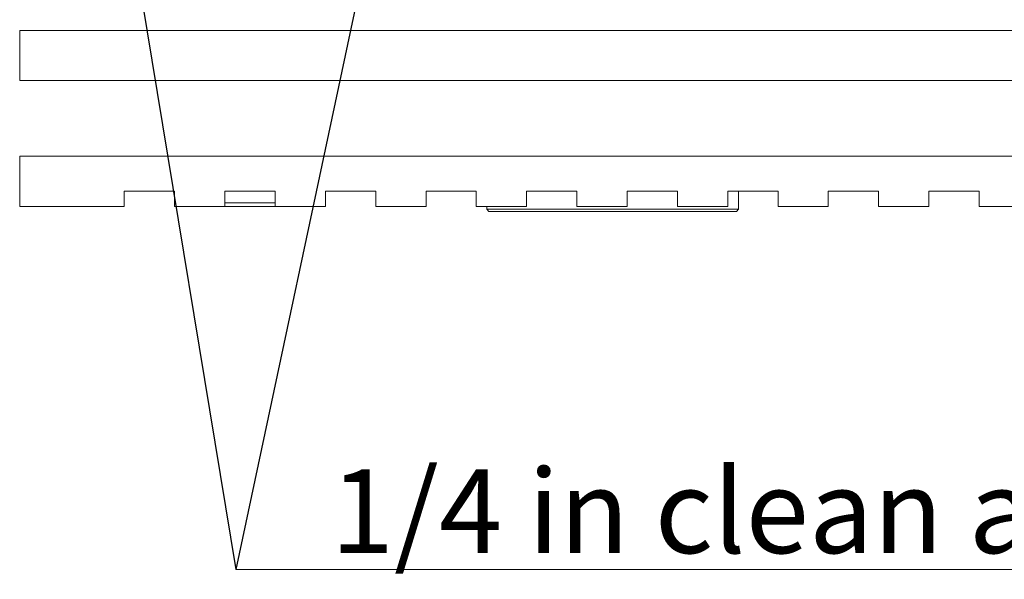
# Model space of a CAD drawing. Units: millimetres. Extents: x 2 to 278, y 1 to 215.
# Drawn here: x 212 to 237, y 124 to 138 of the extents above; entities that cross this region are included whole.
import ezdxf

# ---------------------------------------------------------------- set-up
doc = ezdxf.new("R2010")
doc.units = ezdxf.units.MM
doc.styles.add('SLDTEXTSTYLE0', font='TXT', dxfattribs={"width": 0.75})
doc.dimstyles.new('SLDDIMSTYLE2', dxfattribs={"dimtxt": 0, "dimasz": 1.016, "dimexe": 0, "dimexo": 0.0625, "dimgap": 0, "dimtad": 0, "dimtih": 1, "dimtoh": 1, "dimdec": 0, "dimrnd": 1e-09, "dimzin": 0, "dimdsep": 46, "dimtxsty": 'Standard', "dimblk1": 'DOT', "dimblk2": 'DOT', "dimsah": 1, "dimcen": 0.09, "dimadec": 0, "dimazin": 0, "dimtfac": 1.016, "dimtdec": 0, "dimtofl": 0, "dimtmove": 0, "dimatfit": 3, "dimldrblk": 'DOT', "dimfxl": 1, "dimfrac": 2, "dimtolj": 1, "dimtzin": 0, "dimarcsym": 0})

# ---------------------------------------------------------------- blocks, each defined once
blk = doc.blocks.new('SW_NOTE_5')
at = {"color": 0, "linetype": 'Continuous', "lineweight": 0}
for p, q in [((0, 0), (40.509, 0)), ((40.509, 0), (0, 0)), ((0, 0), (40.509, 0)), ((40.509, 0), (0, 0)), ((0, 0), (40.509, 0)), ((40.509, 0), (0, 0))]:
    blk.add_line(p, q, dxfattribs=at)
at = {"color": 0, "linetype": 'Continuous', "lineweight": 0, "insert": (2.393, 2.534), "char_height": 2.11667, "attachment_point": 1, "style": 'SLDTEXTSTYLE0'}
blk.add_mtext('1/4 in clean air input/output', dxfattribs=at)
blk = doc.blocks.new('_DOT')
at = {"color": 0, "linetype": 'ByBlock', "lineweight": -2}
blk.add_line((-0.5, 0), (-1, 0), dxfattribs=at)
at = {"color": 0, "linetype": 'ByBlock', "const_width": 0.5}
blk.add_lwpolyline([(-0.25, 0, 1), (0.25, 0, 1)], format="xyb", close=True, dxfattribs=at)

msp = doc.modelspace()

# ---------------------------------------------------------------- linework, layer by layer
at = {"color": 7, "linetype": 'Continuous', "lineweight": 15}
for p, q in [((269.76236, 138.13468), (212.40916, 138.13468)), ((212.40916, 138.13468), (212.40916, 136.86468)), ((269.76236, 136.86468), (212.40916, 136.86468)), ((212.40916, 134.95968), (269.76236, 134.95968)), ((212.40916, 134.95968), (212.40916, 133.68968)), ((215.05076, 134.07068), (216.32076, 134.07068)), ((215.05076, 134.07068), (215.05076, 133.68968)), ((216.32076, 133.68968), (216.32076, 134.07068)), ((217.59076, 134.07068), (218.86076, 134.07068)), ((217.59076, 134.07068), (217.59076, 133.68968)), ((218.86076, 133.68968), (218.86076, 134.07068)), ((220.13076, 134.07068), (221.40076, 134.07068)), ((220.13076, 134.07068), (220.13076, 133.68968)), ((221.40076, 133.68968), (221.40076, 134.07068)), ((222.67076, 134.07068), (223.94076, 134.07068)), ((222.67076, 134.07068), (222.67076, 133.68968)), ((223.94076, 133.68968), (223.94076, 134.07068)), ((225.21076, 134.07068), (226.48076, 134.07068)), ((225.21076, 134.07068), (225.21076, 133.68968)), ((226.48076, 133.68968), (226.48076, 134.07068)), ((227.75076, 134.07068), (229.02076, 134.07068)), ((227.75076, 134.07068), (227.75076, 133.68968)), ((229.02076, 133.68968), (229.02076, 134.07068)), ((230.29076, 134.07068), (231.56076, 134.07068)), ((230.29076, 134.07068), (230.29076, 133.68968)), ((230.55945, 133.61568), (230.55945, 134.07068)), ((231.56076, 133.68968), (231.56076, 134.07068)), ((232.83076, 134.07068), (234.10076, 134.07068)), ((232.83076, 134.07068), (232.83076, 133.68968)), ((234.10076, 133.68968), (234.10076, 134.07068)), ((235.37076, 134.07068), (236.64076, 134.07068)), ((235.37076, 134.07068), (235.37076, 133.68968)), ((236.64076, 133.68968), (236.64076, 134.07068)), ((215.05076, 133.68968), (212.40916, 133.68968)), ((217.59076, 133.68968), (216.32076, 133.68968)), ((216.96428, 133.68968), (216.97839, 133.68868)), ((219.19433, 133.68868), (216.97839, 133.68868)), ((220.13076, 133.68968), (218.86076, 133.68968)), ((219.19433, 133.68868), (219.20844, 133.68968)), ((222.67076, 133.68968), (221.40076, 133.68968)), ((225.21076, 133.68968), (223.94076, 133.68968)), ((224.20945, 133.68968), (224.20945, 133.61568)), ((224.20945, 133.61568), (224.26025, 133.56488)), ((224.20945, 133.61568), (230.55475, 133.61568)), ((230.50865, 133.56488), (224.26025, 133.56488)), ((227.75076, 133.68968), (226.48076, 133.68968)), ((230.29076, 133.68968), (229.02076, 133.68968)), ((230.50865, 133.56488), (230.55945, 133.61568)), ((230.55475, 133.61568), (230.55945, 133.61568)), ((232.83076, 133.68968), (231.56076, 133.68968)), ((235.37076, 133.68968), (234.10076, 133.68968)), ((237.91076, 133.68968), (236.64076, 133.68968))]:
    msp.add_line(p, q, dxfattribs=at)
at = {"color": 8, "linetype": 'Continuous', "lineweight": 15}
for p, q in [((216.97839, 133.68968), (216.97839, 133.68868)), ((217.59076, 133.77997), (218.86076, 133.77997)), ((219.19433, 133.68868), (219.19433, 133.68968))]:
    msp.add_line(p, q, dxfattribs=at)

# ---------------------------------------------------------------- block references
at = {"color": 7, "linetype": 'Continuous', "lineweight": 0}
msp.add_blockref('SW_NOTE_5', (217.8685, 124.51726), dxfattribs=at)

# ---------------------------------------------------------------- leaders
for points in [[(223.16885, 149.47288), (217.8685, 124.51726)], [(213.75998, 149.4257), (217.8685, 124.51726)]]:
    msp.add_leader(points, dimstyle='SLDDIMSTYLE2', dxfattribs=at)

doc.saveas('drawing.dxf')
